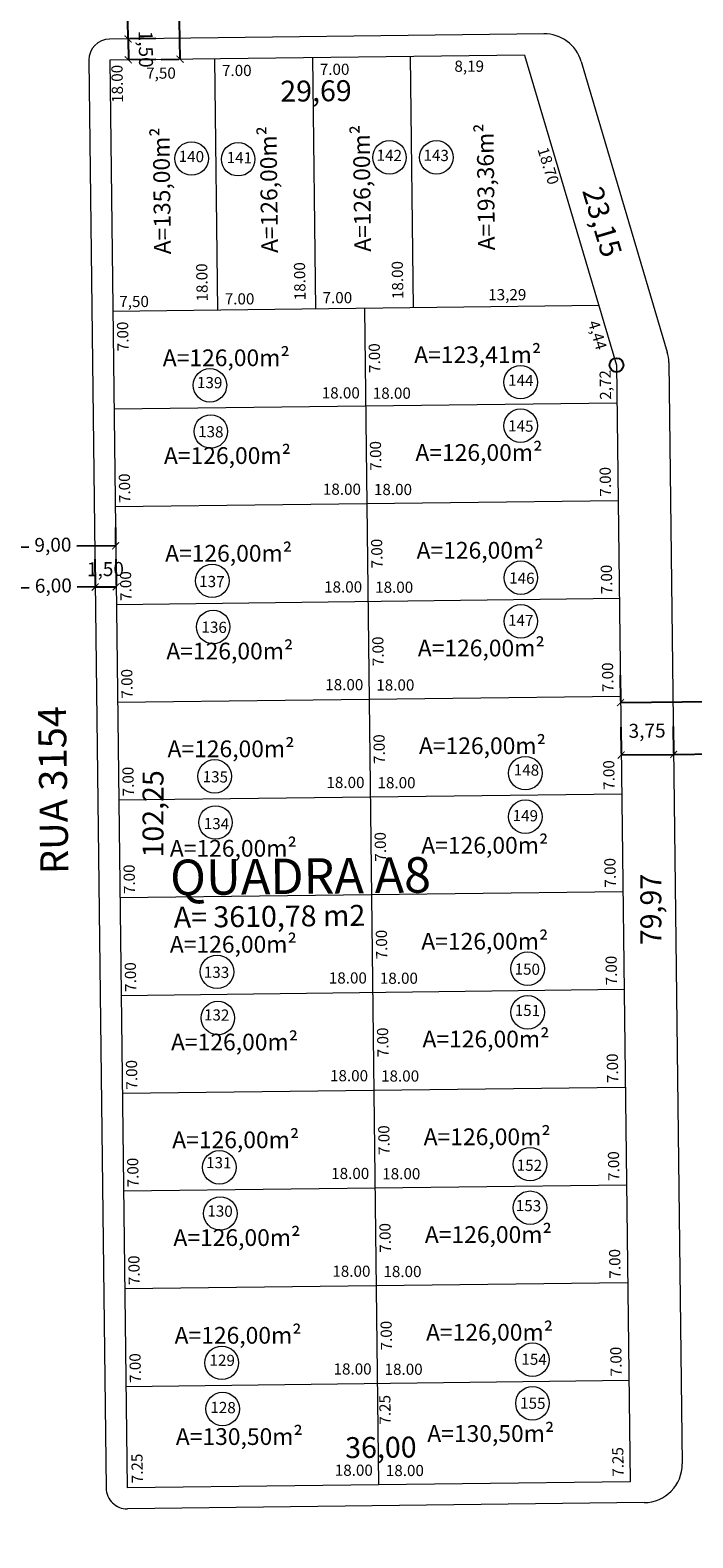
# Model space of a CAD drawing. Units: millimetres. Extents: x -26908 to -25565, y 1260 to 2029.
# Drawn here: x -26179 to -26132, y 1558 to 1666 of the extents above; entities that cross this region are included whole.
import ezdxf
from ezdxf.enums import TextEntityAlignment as Align

# ---------------------------------------------------------------- set-up
doc = ezdxf.new("R2010")
doc.units = ezdxf.units.MM
doc.header["$LTSCALE"] = 10
doc.header["$PDMODE"] = 33
doc.header["$PDSIZE"] = 1
doc.layers.get('0').update_dxf_attribs({"lineweight": 20})
doc.layers.get('DEFPOINTS').update_dxf_attribs({"lineweight": 15})
for name, color, linetype, lineweight in [('COTA-LOTE', 1, 'Continuous', 15), ('COTAS', 2, 'Continuous', 20), ('HACHURA-GRAMA-VEGET', 1, 'Continuous', 20), ('LOTES', 1, 'Continuous', 20), ('meiofio', 2, 'Continuous', 20), ('NUMERAÇÃO', 2, 'Continuous', 20), ('RUAS', 3, 'Continuous', 20), ('T-TEXTG', 4, 'Continuous', 20)]:
    doc.layers.add(name, color=color, linetype=linetype, lineweight=lineweight)
doc.layers.add('COTASQUADRA', color=3, linetype='Continuous')
doc.layers.add('GEOMÉTRICO', color=2, linetype='Continuous')
doc.styles.add('ROMANS', font='romans', dxfattribs={"height": 2.54})
doc.styles.add('SELO', font='arial.ttf')
doc.dimstyles.new('iso-25a', dxfattribs={"dimtxt": 1, "dimasz": 0.5, "dimexe": 0.1, "dimexo": 2, "dimgap": 0.3, "dimtad": 0, "dimzin": 1, "dimtxsty": 'Standard', "dimblk": 'ARCHTICK', "dimcen": 0.09, "dimazin": 0, "dimtfac": 1, "dimtmove": 2, "dimatfit": 2, "dimldrblk": 'ARCHTICK', "dimfxl": 1, "dimarcsym": 0})

# ---------------------------------------------------------------- blocks, each defined once
blk = doc.blocks.new('_ArchTick')
at = {"color": 0, "const_width": 0.15}
blk.add_lwpolyline([(-0.5, -0.5), (0.5, 0.5)], dxfattribs=at)
blk = doc.blocks.new('*D3')
at = {"layer": 'COTAS', "color": 0, "lineweight": -2, "transparency": 16777216}
for start, end in [(72.1817, 106.4981), (0.6937, 35.01)]:
    blk.add_arc((-26123.93, 1658.27), 9.05, start, end, dxfattribs=at)
at = {"layer": 'DEFPOINTS', "color": 0, "transparency": 16777216}
for p in [(-26144.54, 1727.84), (-26116.61, 1663.59), (-26123.93, 1658.27), (-26123.93, 1658.27), (-26076.95, 1658.84)]:
    blk.add_point(p, dxfattribs=at)
at = {"layer": 'COTAS', "color": 0, "lineweight": -2, "transparency": 16777216, "xscale": 0.5, "yscale": 0.5, "zscale": 0.5}
for p, rotation in [((-26126.5, 1666.95), 196.4980846264493), ((-26114.89, 1658.38), 270.6936559933965)]:
    blk.add_blockref('_ArchTick', p, dxfattribs=dict(at, rotation=rotation))
at = {"layer": 'COTAS', "color": 0, "transparency": 16777216, "insert": (-26118.56, 1665.55), "char_height": 1, "attachment_point": 5, "rotation": 323.5959}
blk.add_mtext('105,80°', dxfattribs=at)
blk = doc.blocks.new('*D55')
at = {"layer": 'COTAS', "color": 0, "lineweight": -2, "transparency": 16777216}
for start, end in [(90.6937, 118.331), (152.9454, 180.5827)]:
    blk.add_arc((-26135.37, 1472.67), 9.13, start, end, dxfattribs=at)
at = {"layer": 'DEFPOINTS', "color": 0, "transparency": 16777216}
for p in [(-26137.42, 1642.19), (-26140.02, 1480.52), (-26010.09, 1473.94), (-26135.37, 1472.66), (-26231.09, 1471.69)]:
    blk.add_point(p, dxfattribs=at)
at = {"layer": 'COTAS', "color": 0, "lineweight": -2, "transparency": 16777216, "xscale": 0.5, "yscale": 0.5, "zscale": 0.5}
for p, rotation in [((-26135.48, 1481.8), 0.6936559932512305), ((-26144.5, 1472.57), 270.5827464589439)]:
    blk.add_blockref('_ArchTick', p, dxfattribs=dict(at, rotation=rotation))
at = {"layer": 'COTAS', "color": 0, "transparency": 16777216, "insert": (-26141.9, 1479.05), "char_height": 1, "attachment_point": 5, "rotation": 45.6382}
blk.add_mtext('89,89°', dxfattribs=at)
blk = doc.blocks.new('*D96')
at = {"layer": 'COTA-LOTE', "color": 0, "lineweight": -2, "transparency": 16777216}
for p, q in [((-26182.28, 1630.46), (-26182.27, 1629.24)), ((-26173.28, 1630.57), (-26173.27, 1629.35)), ((-26182.26, 1629.14), (-26179.48, 1629.17)), ((-26173.27, 1629.25), (-26176.05, 1629.21))]:
    blk.add_line(p, q, dxfattribs=at)
at = {"layer": 'DEFPOINTS', "color": 0, "transparency": 16777216}
for p in [(-26173.27, 1629.25), (-26182.26, 1628.46), (-26173.26, 1628.57)]:
    blk.add_point(p, dxfattribs=at)
at = {"layer": 'COTA-LOTE', "color": 0, "lineweight": -2, "transparency": 16777216, "xscale": 0.5, "yscale": 0.5, "zscale": 0.5}
for p, rotation in [((-26182.26, 1629.14), 180.6936559932662), ((-26173.27, 1629.25), 0.6936559932662555)]:
    blk.add_blockref('_ArchTick', p, dxfattribs=dict(at, rotation=rotation))
at = {"layer": 'COTA-LOTE', "color": 0, "transparency": 16777216, "insert": (-26177.76, 1629.19), "char_height": 1, "attachment_point": 5, "rotation": 0.6937}
blk.add_mtext('9,00', dxfattribs=at)
blk = doc.blocks.new('*D98')
at = {"layer": 'COTA-LOTE', "color": 0, "lineweight": -2, "transparency": 16777216}
for p, q in [((-26170.12, 1673.07), (-26168.87, 1673.09)), ((-26168.77, 1673.09), (-26168.74, 1670.3)), ((-26168.66, 1664.09), (-26168.7, 1666.87)), ((-26170.01, 1664.07), (-26168.76, 1664.09))]:
    blk.add_line(p, q, dxfattribs=at)
at = {"layer": 'DEFPOINTS', "color": 0, "transparency": 16777216}
for p in [(-26168.12, 1673.1), (-26168.66, 1664.09), (-26168.01, 1664.1)]:
    blk.add_point(p, dxfattribs=at)
at = {"layer": 'COTA-LOTE', "color": 0, "lineweight": -2, "transparency": 16777216, "xscale": 0.5, "yscale": 0.5, "zscale": 0.5}
for p, rotation in [((-26168.77, 1673.09), 90.69365599354587), ((-26168.66, 1664.09), 270.6936559935459)]:
    blk.add_blockref('_ArchTick', p, dxfattribs=dict(at, rotation=rotation))
at = {"layer": 'COTA-LOTE', "color": 0, "transparency": 16777216, "insert": (-26168.72, 1668.59), "char_height": 1, "attachment_point": 5, "rotation": 270.6937}
blk.add_mtext('9,00', dxfattribs=at)
blk = doc.blocks.new('*D119')
at = {"layer": 'COTAS', "color": 0, "lineweight": -2, "transparency": 16777216}
for p, q in [((-26137.11, 1616.27), (-26137.08, 1614.37)), ((-26133.36, 1616.31), (-26133.33, 1614.41)), ((-26137.08, 1614.27), (-26133.33, 1614.31))]:
    blk.add_line(p, q, dxfattribs=at)
at = {"layer": 'DEFPOINTS', "color": 0, "transparency": 16777216}
for p in [(-26137.08, 1614.27), (-26133.33, 1614.31), (-26133.33, 1614.31)]:
    blk.add_point(p, dxfattribs=at)
at = {"layer": 'COTAS', "color": 0, "lineweight": -2, "transparency": 16777216, "xscale": 0.5, "yscale": 0.5, "zscale": 0.5}
for p, rotation in [((-26137.08, 1614.27), 180.693655993257), ((-26133.33, 1614.31), 0.6936559932570573)]:
    blk.add_blockref('_ArchTick', p, dxfattribs=dict(at, rotation=rotation))
at = {"layer": 'COTAS', "color": 0, "transparency": 16777216, "insert": (-26135.23, 1615.88), "char_height": 1, "attachment_point": 5, "rotation": 0.6937}
blk.add_mtext('3,75', dxfattribs=at)
blk = doc.blocks.new('*D120')
at = {"layer": 'COTAS', "color": 0, "lineweight": -2, "transparency": 16777216}
for p, q in [((-26133.36, 1616.31), (-26133.33, 1614.41)), ((-26123.36, 1616.38), (-26123.33, 1614.53)), ((-26133.33, 1614.31), (-26130.3, 1614.35)), ((-26123.33, 1614.43), (-26126.37, 1614.4))]:
    blk.add_line(p, q, dxfattribs=at)
at = {"layer": 'DEFPOINTS', "color": 0, "transparency": 16777216}
for p in [(-26133.33, 1614.31), (-26123.33, 1614.43), (-26123.33, 1614.38)]:
    blk.add_point(p, dxfattribs=at)
at = {"layer": 'COTAS', "color": 0, "lineweight": -2, "transparency": 16777216, "xscale": 0.5, "yscale": 0.5, "zscale": 0.5}
for p, rotation in [((-26133.33, 1614.31), 180.693655993257), ((-26123.33, 1614.43), 0.6936559932570319)]:
    blk.add_blockref('_ArchTick', p, dxfattribs=dict(at, rotation=rotation))
at = {"layer": 'COTAS', "color": 0, "transparency": 16777216, "insert": (-26128.33, 1614.37), "char_height": 1, "attachment_point": 5, "rotation": 0.6937}
blk.add_mtext('10,00', dxfattribs=at)
blk = doc.blocks.new('*D122')
at = {"layer": 'COTAS', "color": 0, "lineweight": -2, "transparency": 16777216}
for p, q in [((-26137.15, 1619.99), (-26137.13, 1618.12)), ((-26119.65, 1620.2), (-26119.63, 1618.33)), ((-26137.13, 1618.02), (-26130.51, 1618.1)), ((-26119.63, 1618.23), (-26126.24, 1618.15))]:
    blk.add_line(p, q, dxfattribs=at)
at = {"layer": 'DEFPOINTS', "color": 0, "transparency": 16777216}
for p in [(-26137.13, 1617.99), (-26119.63, 1618.23), (-26119.63, 1618.2)]:
    blk.add_point(p, dxfattribs=at)
at = {"layer": 'COTAS', "color": 0, "lineweight": -2, "transparency": 16777216, "xscale": 0.5, "yscale": 0.5, "zscale": 0.5}
for p, rotation in [((-26137.13, 1618.02), 180.6936559932659), ((-26119.63, 1618.23), 0.6936559932658866)]:
    blk.add_blockref('_ArchTick', p, dxfattribs=dict(at, rotation=rotation))
at = {"layer": 'COTAS', "color": 0, "transparency": 16777216, "insert": (-26128.38, 1618.12), "char_height": 1, "attachment_point": 5, "rotation": 0.6937}
blk.add_mtext('17,50', dxfattribs=at)
blk = doc.blocks.new('*D127')
at = {"layer": 'COTA-LOTE', "color": 0, "lineweight": -2, "transparency": 16777216}
for p, q in [((-26180.76, 1628.23), (-26180.73, 1626.33)), ((-26174.76, 1628.3), (-26174.73, 1626.4)), ((-26180.73, 1626.23), (-26179.45, 1626.25)), ((-26174.73, 1626.3), (-26176.02, 1626.29))]:
    blk.add_line(p, q, dxfattribs=at)
at = {"layer": 'DEFPOINTS', "color": 0, "transparency": 16777216}
for p in [(-26180.73, 1626.23), (-26174.73, 1626.3), (-26174.73, 1626.3)]:
    blk.add_point(p, dxfattribs=at)
at = {"layer": 'COTA-LOTE', "color": 0, "lineweight": -2, "transparency": 16777216, "xscale": 0.5, "yscale": 0.5, "zscale": 0.5}
for p, rotation in [((-26180.73, 1626.23), 180.6936559932709), ((-26174.73, 1626.3), 0.6936559932709245)]:
    blk.add_blockref('_ArchTick', p, dxfattribs=dict(at, rotation=rotation))
at = {"layer": 'COTA-LOTE', "color": 0, "transparency": 16777216, "insert": (-26177.73, 1626.27), "char_height": 1, "attachment_point": 5, "rotation": 0.6937}
blk.add_mtext('6,00', dxfattribs=at)
blk = doc.blocks.new('*D128')
at = {"layer": 'COTA-LOTE', "color": 0, "lineweight": -2, "transparency": 16777216}
for p, q in [((-26174.76, 1628.3), (-26174.73, 1626.4)), ((-26173.25, 1628.3), (-26173.23, 1626.42)), ((-26174.73, 1626.3), (-26173.23, 1626.32))]:
    blk.add_line(p, q, dxfattribs=at)
at = {"layer": 'DEFPOINTS', "color": 0, "transparency": 16777216}
for p in [(-26174.73, 1626.3), (-26173.23, 1626.32), (-26173.23, 1626.3)]:
    blk.add_point(p, dxfattribs=at)
at = {"layer": 'COTA-LOTE', "color": 0, "lineweight": -2, "transparency": 16777216, "xscale": 0.5, "yscale": 0.5, "zscale": 0.5}
for p, rotation in [((-26174.73, 1626.3), 180.6936559932709), ((-26173.23, 1626.32), 0.6936559932709245)]:
    blk.add_blockref('_ArchTick', p, dxfattribs=dict(at, rotation=rotation))
at = {"layer": 'COTA-LOTE', "color": 0, "transparency": 16777216, "insert": (-26174, 1627.45), "char_height": 1, "attachment_point": 5, "rotation": 0.6937}
blk.add_mtext('1,50', dxfattribs=at)
blk = doc.blocks.new('*D130')
at = {"layer": 'COTA-LOTE', "color": 0, "lineweight": -2, "transparency": 16777216}
for p, q in [((-26172.45, 1671.54), (-26172.44, 1670.26)), ((-26170.45, 1671.57), (-26172.35, 1671.54)), ((-26172.38, 1665.54), (-26172.4, 1666.83)), ((-26170.4, 1665.57), (-26172.28, 1665.54))]:
    blk.add_line(p, q, dxfattribs=at)
at = {"layer": 'DEFPOINTS', "color": 0, "transparency": 16777216}
for p in [(-26172.45, 1671.54), (-26172.4, 1665.54), (-26172.38, 1665.54)]:
    blk.add_point(p, dxfattribs=at)
at = {"layer": 'COTA-LOTE', "color": 0, "lineweight": -2, "transparency": 16777216, "xscale": 0.5, "yscale": 0.5, "zscale": 0.5}
for p, rotation in [((-26172.45, 1671.54), 90.69365599341324), ((-26172.38, 1665.54), 270.6936559934132)]:
    blk.add_blockref('_ArchTick', p, dxfattribs=dict(at, rotation=rotation))
at = {"layer": 'COTA-LOTE', "color": 0, "transparency": 16777216, "insert": (-26172.42, 1668.54), "char_height": 1, "attachment_point": 5, "rotation": 270.6937}
blk.add_mtext('6,00', dxfattribs=at)
blk = doc.blocks.new('*D131')
at = {"layer": 'COTA-LOTE', "color": 0, "lineweight": -2, "transparency": 16777216}
for p, q in [((-26172.38, 1665.54), (-26172.36, 1664.04)), ((-26170.4, 1665.57), (-26172.28, 1665.54)), ((-26170.39, 1664.07), (-26172.26, 1664.04))]:
    blk.add_line(p, q, dxfattribs=at)
at = {"layer": 'DEFPOINTS', "color": 0, "transparency": 16777216}
for p in [(-26172.4, 1665.54), (-26172.38, 1664.04), (-26172.36, 1664.04)]:
    blk.add_point(p, dxfattribs=at)
at = {"layer": 'COTA-LOTE', "color": 0, "lineweight": -2, "transparency": 16777216, "xscale": 0.5, "yscale": 0.5, "zscale": 0.5}
for p, rotation in [((-26172.38, 1665.54), 90.69365599341324), ((-26172.36, 1664.04), 270.6936559934132)]:
    blk.add_blockref('_ArchTick', p, dxfattribs=dict(at, rotation=rotation))
at = {"layer": 'COTA-LOTE', "color": 0, "transparency": 16777216, "insert": (-26171.24, 1664.81), "char_height": 1, "attachment_point": 5, "rotation": 270.6937}
blk.add_mtext('1,50', dxfattribs=at)

msp = doc.modelspace()

# ---------------------------------------------------------------- hatches: boundary and pattern name
at = {"layer": 'HACHURA-GRAMA-VEGET'}
h = msp.add_hatch(dxfattribs=at)
h.set_pattern_fill('GRASS', color=256, scale=0.08, style=0)
h.set_pattern_definition([(90, (0, 0), (-1.43684, 1.43684), [0.381, -2.49268]), (45, (0, 0), (-1.43684098, 1.43684098), [0.381, -1.651]), (135, (0, 0), (-1.43684098, -1.43684098), [0.381, -1.651])])
edge = h.paths.add_edge_path()
edge.add_arc((-26135.449, 1722.776), 7.436, 55.10821, 106.26495)
edge.add_line((-26137.532, 1729.915), (-26144.536, 1727.84))
edge.add_line((-26144.536, 1727.84), (-26123.931, 1658.274))
edge.add_line((-26123.931, 1658.274), (-26025.192, 1659.469))
edge.add_arc((-26025.228, 1662.469), 3, 270.69366, 419.3003)
edge.add_line((-26023.696, 1665.048), (-26131.195, 1728.876))
h.paths.add_polyline_path([(-26120.348, 1667.907), (-26115.788, 1664.544), (-26116.777, 1663.202), (-26121.338, 1666.565)], flags=16)
h.paths.add_polyline_path([(-26110.952, 1655.893), (-26110.952, 1659.56), (-26109.285, 1659.56), (-26109.285, 1655.893)])
h.paths.add_polyline_path([(-26043.209, 1664.699), (-26041.914, 1669.529), (-26040.305, 1669.098), (-26041.599, 1664.268)], flags=16)
h.paths.add_polyline_path([(-26025.629, 1664.329), (-26021.618, 1665.968), (-26020.987, 1664.425), (-26024.999, 1662.786)])
h.paths.add_polyline_path([(-26135.409, 1730.245), (-26135.524, 1730.258), (-26133.866, 1730.09), (-26133.751, 1730.078)])
h.paths.add_polyline_path([(-26135.254, 1724.514), (-26133.557, 1728.862), (-26132.004, 1728.255), (-26133.702, 1723.908)], flags=16)
h.paths.add_polyline_path([(-26143.701, 1727.723), (-26138.946, 1729.268), (-26138.964, 1729.559), (-26143.719, 1728.014)], flags=16)
h.paths.add_polyline_path([(-26088.449, 1703.428), (-26080.025, 1698.561), (-26080.054, 1698.588), (-26088.477, 1703.455)], flags=16)
h.paths.add_polyline_path([(-26106.644, 1674.869), (-26087.038, 1675.076), (-26087.067, 1677.755), (-26106.673, 1677.548)], flags=16)
h.paths.add_polyline_path([(-26107.323, 1677.925), (-26083.824, 1678.174), (-26083.898, 1685.173), (-26107.397, 1684.925)], flags=16)
h.paths.add_polyline_path([(-26081.088, 1659.261), (-26072.817, 1659.258), (-26072.816, 1658.841), (-26081.087, 1658.844)], flags=16)
h.paths.add_polyline_path([(-26134.177, 1693.907), (-26132.159, 1686.063), (-26132.274, 1685.927), (-26134.293, 1693.771)], flags=16)

# ---------------------------------------------------------------- linework, layer by layer
at = {"layer": 'GEOMÉTRICO'}
msp.add_point((-26137.419, 1642.19), dxfattribs=at)
at = {"layer": 'LOTES', "ltscale": 40}
for p, q in [((-26166.187, 1664.119), (-26165.969, 1646.12)), ((-26159.187, 1664.203), (-26158.969, 1646.205)), ((-26152.188, 1664.288), (-26151.97, 1646.289)), ((-26138.681, 1646.45), (-26173.468, 1646.029)), ((-26155.47, 1646.247), (-26154.45, 1562.003)), ((-26137.386, 1639.465), (-26173.384, 1639.03)), ((-26137.302, 1632.466), (-26173.299, 1632.03)), ((-26137.217, 1625.466), (-26173.214, 1625.031)), ((-26137.132, 1618.467), (-26173.129, 1618.031)), ((-26137.047, 1611.467), (-26173.045, 1611.032)), ((-26136.963, 1604.468), (-26172.96, 1604.032)), ((-26136.878, 1597.468), (-26172.875, 1597.033)), ((-26136.793, 1590.469), (-26172.79, 1590.033)), ((-26136.708, 1583.469), (-26172.706, 1583.034)), ((-26136.624, 1576.47), (-26172.621, 1576.034)), ((-26136.539, 1569.47), (-26172.536, 1569.035))]:
    msp.add_line(p, q, dxfattribs=at)
at = {"layer": 'meiofio'}
for p, q in [((-26142.619, 1665.904), (-26173.704, 1665.528)), ((-26175.186, 1664.01), (-26173.948, 1561.767)), ((-26139.949, 1663.935), (-26133.784, 1643.122)), ((-26133.671, 1642.374), (-26132.716, 1563.516)), ((-26135.433, 1560.733), (-26172.43, 1560.285))]:
    msp.add_line(p, q, dxfattribs=at)
for centre, radius, start, end in [((-26142.586, 1663.154), 2.75, 16.49808, 90.69366), ((-26173.686, 1664.028), 1.5, 90.69366, 180.69366), ((-26136.421, 1642.341), 2.75, 0.69366, 16.49808), ((-26135.466, 1563.483), 2.75, 270.69366, 0.69366), ((-26172.448, 1561.785), 1.5, 180.69366, 270.69366)]:
    msp.add_arc(centre, radius, start, end, dxfattribs=at)
at = {"layer": 'NUMERAÇÃO'}
for centre in [(-26153.669, 1657.059), (-26150.312, 1657.059), (-26167.834, 1656.977), (-26164.501, 1656.927), (-26144.285, 1640.965), (-26166.524, 1640.741), (-26144.285, 1637.845), (-26166.461, 1637.436), (-26144.266, 1626.964), (-26166.354, 1626.742), (-26144.265, 1623.844), (-26166.292, 1623.437), (-26143.946, 1612.967), (-26166.185, 1612.743), (-26143.946, 1609.847), (-26166.122, 1609.438), (-26166.016, 1598.744), (-26143.777, 1598.968), (-26143.776, 1595.848), (-26165.953, 1595.439), (-26165.846, 1584.745), (-26143.607, 1584.969), (-26143.607, 1581.849), (-26165.783, 1581.44), (-26165.677, 1570.746), (-26143.438, 1570.97), (-26165.614, 1567.441), (-26143.437, 1567.85)]:
    msp.add_circle(centre, 1.2, dxfattribs=at)
at = {"layer": 'RUAS'}
for p, q in [((-26143.994, 1664.387), (-26173.686, 1664.028)), ((-26173.686, 1664.028), (-26172.448, 1561.785)), ((-26143.994, 1664.387), (-26137.419, 1642.19)), ((-26137.419, 1642.19), (-26136.451, 1562.221)), ((-26137.419, 1642.19), (-26136.451, 1562.221)), ((-26136.451, 1562.221), (-26172.448, 1561.785))]:
    msp.add_line(p, q, dxfattribs=at)

# ---------------------------------------------------------------- texts
at = {"layer": 'COTA-LOTE', "style": 'SELO'}
for s, p in [('A=126,00m²', (-26154.984, 1650.302)), ('A=193,36m²', (-26146.121, 1650.409)), ('A=135,00m²', (-26169.312, 1650.128)), ('A=126,00m²', (-26161.648, 1650.221))]:
    msp.add_text(s, height=1.2, rotation=90.68869, dxfattribs=at).set_placement(p)
for s, p in [('A=126,00m²', (-26169.898, 1642.108)), ('A=123,41m²', (-26151.899, 1642.326)), ('A=126,00m²', (-26151.815, 1635.326)), ('A=126,00m²', (-26169.813, 1635.108)), ('A=126,00m²', (-26169.729, 1628.109)), ('A=126,00m²', (-26151.73, 1628.327)), ('A=126,00m²', (-26151.645, 1621.327)), ('A=126,00m²', (-26169.644, 1621.109)), ('A=126,00m²', (-26169.559, 1614.11)), ('A=126,00m²', (-26151.56, 1614.328)), ('A=126,00m²', (-26151.391, 1607.203)), ('A=126,00m²', (-26169.39, 1606.986)), ('A=126,00m²', (-26169.39, 1600.111)), ('A=126,00m²', (-26151.391, 1600.329)), ('A=126,00m²', (-26169.305, 1593.112)), ('A=126,00m²', (-26151.306, 1593.329)), ('A=126,00m²', (-26169.22, 1586.112)), ('A=126,00m²', (-26151.221, 1586.33)), ('A=126,00m²', (-26169.135, 1579.113)), ('A=126,00m²', (-26151.137, 1579.33)), ('A=126,00m²', (-26169.051, 1572.113)), ('A=126,00m²', (-26151.052, 1572.331)), ('A=130,50m²', (-26150.964, 1565.082)), ('A=130,50m²', (-26168.963, 1564.864))]:
    msp.add_text(s, height=1.2, dxfattribs=at).set_placement(p)
at = {"layer": 'COTA-LOTE', "ltscale": 40, "char_height": 0.8, "attachment_point": 5}
for s, insert, rotation in [('18.00', (-26173.055, 1662.324), 91), ('140', (-26167.852, 1657.02), 359), ('141', (-26164.413, 1656.938), 359), ('142', (-26153.687, 1657.102), 359), ('143', (-26150.33, 1657.102), 359), ('18.70', (-26142.4, 1656.42), 287.21166), ('18.00', (-26152.99, 1648.277), 91), ('18.00', (-26166.989, 1648.107), 91), ('18.00', (-26159.99, 1648.192), 91), ('4,44', (-26138.88, 1644.308), 286.7766), ('7.00', (-26172.659, 1644.241), 91), ('7.00', (-26154.641, 1642.69), 91), ('139', (-26166.542, 1640.83), 359), ('144', (-26144.271, 1640.993), 359), ('2,72', (-26138.115, 1640.768), 91), ('138', (-26166.46, 1637.314), 359), ('145', (-26144.271, 1637.723), 359), ('7.00', (-26154.557, 1635.691), 91), ('7.00', (-26138.115, 1633.835), 91), ('7.00', (-26172.53, 1633.369), 91), ('7.00', (-26154.472, 1628.691), 91), ('7.00', (-26172.445, 1626.369), 91), ('137', (-26166.383, 1626.586), 359), ('146', (-26144.193, 1626.831), 359), ('7.00', (-26138.03, 1626.835), 91), ('136', (-26166.219, 1623.315), 359), ('147', (-26144.275, 1623.805), 359), ('7.00', (-26154.387, 1621.692), 91), ('7.00', (-26137.945, 1619.836), 91), ('7.00', (-26172.36, 1619.37), 91), ('7.00', (-26154.302, 1614.692), 91), ('7.00', (-26172.275, 1612.37), 91), ('135', (-26166.137, 1612.603), 359), ('148', (-26143.866, 1613.094), 359), ('7.00', (-26137.86, 1612.836), 91), ('134', (-26166.055, 1609.251), 359), ('149', (-26143.947, 1609.823), 359), ('7.00', (-26154.218, 1607.693), 91), ('7.00', (-26137.776, 1605.837), 91), ('7.00', (-26172.191, 1605.371), 91), ('7.00', (-26154.133, 1600.693), 91), ('7.00', (-26172.106, 1598.371), 91), ('133', (-26166.051, 1598.606), 359), ('150', (-26143.807, 1598.832), 359), ('7.00', (-26137.691, 1598.837), 91), ('132 ', (-26166.041, 1595.55), 359), ('151', (-26143.798, 1595.877), 359), ('7.00', (-26154.048, 1593.694), 91), ('7.00', (-26172.021, 1591.372), 91), ('7.00', (-26137.606, 1591.838), 91), ('7.00', (-26153.963, 1586.694), 91), ('7.00', (-26171.936, 1584.372), 91), ('131', (-26165.89, 1584.972), 359), ('152', (-26143.656, 1584.789), 359), ('7.00', (-26137.521, 1584.838), 91), ('130', (-26165.799, 1581.507), 359), ('153', (-26143.719, 1581.896), 359), ('7.00', (-26153.879, 1579.695), 91), ('7.00', (-26171.852, 1577.373), 91), ('7.00', (-26137.437, 1577.839), 91), ('7.00', (-26153.794, 1572.695), 91), ('7.00', (-26171.767, 1570.373), 91), ('129', (-26165.645, 1570.826), 359), ('154', (-26143.319, 1570.898), 359), ('7.00', (-26137.352, 1570.839), 91), ('128', (-26165.582, 1567.443), 359), ('7.25', (-26153.888, 1567.383), 91), ('155', (-26143.411, 1567.751), 359), ('7.25', (-26137.213, 1563.65), 91), ('7.25', (-26171.628, 1563.184), 91)]:
    msp.add_mtext(s, dxfattribs=dict(at, insert=insert, rotation=rotation))
for s, insert in [('7.00', (-26164.598, 1663.179)), ('7.00', (-26157.599, 1663.264)), ('8,19', (-26147.961, 1663.486)), ('7,50', (-26170.025, 1662.992)), ('7.00', (-26157.401, 1646.912)), ('13,29', (-26145.237, 1647.127)), ('7,50', (-26171.949, 1646.64)), ('7.00', (-26164.4, 1646.827)), ('18.00', (-26157.157, 1640.093)), ('18.00', (-26153.503, 1640.073)), ('18.00', (-26157.074, 1633.197)), ('18.00', (-26153.419, 1633.177)), ('18.00', (-26156.989, 1626.198)), ('18.00', (-26153.335, 1626.178)), ('18.00', (-26156.904, 1619.198)), ('18.00', (-26153.25, 1619.178)), ('18.00', (-26156.82, 1612.199)), ('18.00', (-26153.165, 1612.179)), ('18.00', (-26156.65, 1598.2)), ('18.00', (-26152.996, 1598.18)), ('18.00', (-26156.565, 1591.2)), ('18.00', (-26152.911, 1591.18)), ('18.00', (-26156.481, 1584.201)), ('18.00', (-26152.826, 1584.181)), ('18.00', (-26156.396, 1577.201)), ('18.00', (-26152.742, 1577.181)), ('18.00', (-26156.311, 1570.202)), ('18.00', (-26152.657, 1570.182)), ('18.00', (-26156.223, 1562.952)), ('18.00', (-26152.569, 1562.932))]:
    msp.add_mtext(s, dxfattribs=dict(at, insert=insert))
at = {"layer": 'COTASQUADRA', "style": 'ROMANS'}
for s, p in [('102,25', (-26170.596, 1610.053)), ('79,97', (-26134.962, 1603.205))]:
    msp.add_text(s, height=1.5, rotation=89.98099, dxfattribs=at).set_placement(p, align=Align.MIDDLE_CENTER)
at = {"layer": 'COTASQUADRA', "char_height": 1.5, "attachment_point": 5}
for s, insert, rotation in [('29,69', (-26158.927, 1661.626), 0.54636), ('23,15', (-26138.625, 1652.385), 286.59486), ('36,00', (-26154.284, 1564.498), 0.54636)]:
    msp.add_mtext(s, dxfattribs=dict(at, insert=insert, rotation=rotation))
at = {"layer": 'T-TEXTG', "style": 'ROMANS'}
for s, height, rotation, p in [('RUA 3154', 2, 90.91122, (-26176.647, 1605.759)), ('QUADRA A8', 2.54, 0.60558, (-26169.363, 1604.224)), ('A= 3610,78 m2', 1.5, 0.60558, (-26169.105, 1601.896))]:
    msp.add_text(s, height=height, rotation=rotation, dxfattribs=at).set_placement(p)

# ---------------------------------------------------------------- dimensions: what is measured, and where the dimension line sits
at = {"layer": 'COTA-LOTE'}
dim = msp.add_aligned_dim(p1=(-26168.117, 1673.096), p2=(-26168.008, 1664.096), distance=-0.657, dimstyle='iso-25a', dxfattribs=at)
dim.commit()
dim.dimension.update_dxf_attribs({"geometry": '*D98', "text_midpoint": (-26168.719, 1668.588)})
for base, p1, p2, picture, middle in [((-26172.382, 1665.544), (-26172.454, 1671.543), (-26172.403, 1665.543), '*D130', (-26172.418, 1668.543)), ((-26172.363, 1664.044), (-26172.403, 1665.543), (-26172.385, 1664.043), '*D131', (-26171.239, 1664.807))]:
    dim = msp.add_linear_dim(base=base, p1=p1, p2=p2, angle=90.69366, dimstyle='iso-25a', dxfattribs=at)
    dim.commit()
    dim.dimension.update_dxf_attribs({"geometry": picture, "text_midpoint": middle})
at = {"layer": 'COTA-LOTE', "color": 2}
dim = msp.add_aligned_dim(p1=(-26182.256, 1628.463), p2=(-26173.257, 1628.572), distance=0.677, dimstyle='iso-25a', dxfattribs=at)
dim.commit()
dim.dimension.update_dxf_attribs({"geometry": '*D96', "text_midpoint": (-26177.765, 1629.194)})
for base, p1, p2, picture, middle in [((-26174.733, 1626.304), (-26180.733, 1626.232), (-26174.733, 1626.304), '*D127', (-26177.733, 1626.268)), ((-26173.23, 1626.322), (-26174.733, 1626.304), (-26173.23, 1626.304), '*D128', (-26173.995, 1627.447))]:
    dim = msp.add_linear_dim(base=base, p1=p1, p2=p2, angle=180.69366, dimstyle='iso-25a', dxfattribs=at)
    dim.commit()
    dim.dimension.update_dxf_attribs({"geometry": picture, "text_midpoint": middle})
at = {"layer": 'COTAS', "ltscale": 40}
dim = msp.add_angular_dim_2l(base=(-26116.6092, 1663.586), line1=((-26076.9517, 1658.8423), (-26123.9315, 1658.2735)), line2=((-26144.5356, 1727.8404), (-26123.9315, 1658.2735)), dimstyle='iso-25a', dxfattribs=at)
dim.commit()
dim.dimension.update_dxf_attribs({"geometry": '*D3', "text_midpoint": (-26118.5626, 1665.5546)})
at = {"layer": 'COTAS'}
dim = msp.add_angular_dim_2l(base=(-26140.023, 1480.522), line1=((-26231.085, 1471.693), (-26010.093, 1473.94)), line2=((-26137.419, 1642.19), (-26135.367, 1472.665)), dimstyle='iso-25a', dxfattribs=at)
dim.commit()
dim.dimension.update_dxf_attribs({"geometry": '*D55', "text_midpoint": (-26141.896, 1479.051)})
dim = msp.add_aligned_dim(p1=(-26137.126, 1617.991), p2=(-26119.628, 1618.202), distance=0.025, dimstyle='iso-25a', dxfattribs=at)
dim.commit()
dim.dimension.update_dxf_attribs({"geometry": '*D122', "text_midpoint": (-26128.377, 1618.122)})
dim = msp.add_linear_dim(base=(-26133.331, 1614.313), p1=(-26137.081, 1614.268), p2=(-26133.331, 1614.313), angle=0.69366, dimstyle='iso-25a', dxfattribs=at)
dim.commit()
dim.dimension.update_dxf_attribs({"geometry": '*D119', "text_midpoint": (-26135.234, 1615.882), "dimtype": 161})
dim = msp.add_linear_dim(base=(-26123.332, 1614.434), p1=(-26133.331, 1614.313), p2=(-26123.332, 1614.384), angle=180.69366, dimstyle='iso-25a', dxfattribs=at)
dim.commit()
dim.dimension.update_dxf_attribs({"geometry": '*D120', "text_midpoint": (-26128.332, 1614.374)})

doc.saveas('drawing.dxf')
